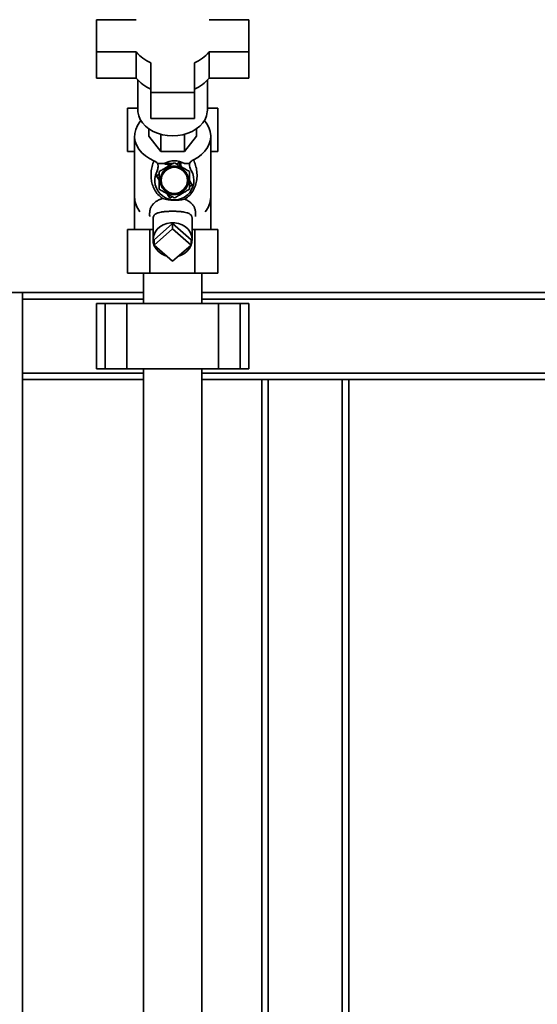
# Paper-space layout 'Blatt1' of a CAD drawing. Units: millimetres. Extents: x 0 to 5940, y 0 to 4200.
# Drawn here: x 971 to 1209, y 3232 to 3685 of the extents above; entities that cross this region are included whole.
import ezdxf

# ---------------------------------------------------------------- set-up
doc = ezdxf.new("R2010")
doc.units = ezdxf.units.MM
doc.header["$LTSCALE"] = 10
doc.layers.add('1', color=7, linetype='Continuous')
doc.styles.add('SLDTEXTSTYLE0', font='TXT', dxfattribs={"width": 0.605})
doc.dimstyles.new('SLDDIMSTYLE0', dxfattribs={"dimtxt": 35, "dimasz": 25, "dimexe": 0, "dimexo": 0.0625, "dimgap": 8.75, "dimtad": 1, "dimdec": 1, "dimrnd": 1e-09, "dimzin": 4, "dimdsep": 46, "dimtxsty": 'SLDTEXTSTYLE0', "dimsah": 1, "dimcen": 0.09, "dimadec": 0, "dimazin": 1, "dimtfac": 1, "dimtdec": 1, "dimtofl": 0, "dimtmove": 0, "dimatfit": 3, "dimfxl": 1, "dimfrac": 2, "dimtolj": 1, "dimtzin": 12, "dimarcsym": 0})

# ---------------------------------------------------------------- blocks, each defined once
blk = doc.blocks.new('_D')
at = {"layer": '1'}
for p, q in [((572.69, 3569.07), (572.69, 3903.15)), ((2034.43, 2595.46), (2034.43, 3903.15)), ((572.69, 3893.15), (2034.43, 3893.15))]:
    blk.add_line(p, q, dxfattribs=at)
for points in [[(572.69, 3893.15), (597.69, 3889.15), (597.69, 3897.15)], [(2034.43, 3893.15), (2009.43, 3897.15), (2009.43, 3889.15)]]:
    blk.add_solid(points, dxfattribs=at)
at = {"layer": '1', "insert": (1211.32, 3938.26), "char_height": 35, "attachment_point": 1, "style": 'SLDTEXTSTYLE0'}
blk.add_mtext('ca. 1500', dxfattribs=at)

psp = doc.layouts.new('Blatt1')

# ---------------------------------------------------------------- linework, layer by layer
at = {"color": 7, "linetype": 'Continuous', "lineweight": 35}
for p, q in [((1006.69, 3684.67), (1006.69, 3669.81)), ((1024.95, 3684.67), (1006.69, 3684.67)), ((1076.69, 3684.67), (1058.43, 3684.67)), ((1076.69, 3669.81), (1076.69, 3684.67)), ((1006.69, 3669.81), (1024.95, 3669.81)), ((1006.69, 3669.81), (1006.69, 3657.76)), ((1024.95, 3669.81), (1024.95, 3657.76)), ((1058.43, 3669.81), (1076.69, 3669.81)), ((1058.43, 3669.81), (1058.43, 3657.76)), ((1076.69, 3669.81), (1076.69, 3657.76)), ((1031.69, 3664.8), (1031.69, 3651.23)), ((1051.69, 3651.23), (1051.69, 3664.8)), ((1006.69, 3657.76), (1024.95, 3657.76)), ((1025.69, 3656.91), (1025.69, 3643.11)), ((1057.69, 3643.11), (1057.69, 3656.91)), ((1058.43, 3657.76), (1076.69, 3657.76)), ((1031.69, 3651.23), (1051.69, 3651.23)), ((1031.69, 3651.23), (1031.69, 3639.19)), ((1051.69, 3651.23), (1051.69, 3639.19)), ((1020.91, 3624.02), (1020.91, 3644.02)), ((1020.91, 3644.02), (1025.69, 3644.02)), ((1057.69, 3644.02), (1062.47, 3644.02)), ((1062.47, 3624.02), (1062.47, 3644.02)), ((1031.69, 3639.19), (1051.69, 3639.19)), ((1030.72, 3634.46), (1030.72, 3631.07)), ((1052.66, 3631.07), (1052.66, 3634.46)), ((1024.19, 3631.07), (1024.19, 3602.97)), ((1036.21, 3624.01), (1030.72, 3631.07)), ((1036.21, 3624.01), (1036.21, 3631.94)), ((1047.18, 3624.01), (1047.18, 3631.94)), ((1052.66, 3631.07), (1047.18, 3624.01)), ((1059.19, 3602.97), (1059.19, 3631.07)), ((1020.91, 3624.02), (1024.19, 3624.02)), ((1047.18, 3624.01), (1036.21, 3624.01)), ((1059.19, 3624.02), (1062.47, 3624.02)), ((1034.86, 3618.43), (1037.58, 3618.43)), ((1041.74, 3618.43), (1037.81, 3618.43)), ((1038.4, 3615.73), (1038.32, 3615.67)), ((1038.37, 3615.77), (1038.4, 3615.73)), ((1038.82, 3616.05), (1038.8, 3616.09)), ((1038.91, 3616.11), (1038.82, 3616.05)), ((1038.88, 3616.15), (1038.91, 3616.11)), ((1039.36, 3616.38), (1039.34, 3616.43)), ((1039.45, 3616.43), (1039.36, 3616.38)), ((1039.43, 3616.48), (1039.45, 3616.43)), ((1039.93, 3616.66), (1039.91, 3616.71)), ((1040.02, 3616.7), (1039.93, 3616.66)), ((1040, 3616.75), (1040.02, 3616.7)), ((1040.53, 3616.88), (1040.51, 3616.93)), ((1040.62, 3616.91), (1040.53, 3616.88)), ((1040.61, 3616.96), (1040.62, 3616.91)), ((1041.14, 3617.05), (1041.13, 3617.09)), ((1041.23, 3617.07), (1041.14, 3617.05)), ((1041.22, 3617.11), (1041.23, 3617.07)), ((1041.76, 3617.15), (1041.76, 3617.2)), ((1041.86, 3617.16), (1041.76, 3617.15)), ((1041.86, 3617.21), (1041.86, 3617.16)), ((1042.39, 3617.19), (1042.39, 3617.24)), ((1042.49, 3617.24), (1042.49, 3617.19)), ((1043.03, 3617.16), (1043.03, 3617.21)), ((1043.13, 3617.15), (1043.03, 3617.16)), ((1043.13, 3617.2), (1043.13, 3617.15)), ((1043.45, 3618.26), (1044.63, 3618.95)), ((1043.65, 3617.08), (1043.66, 3617.13)), ((1043.75, 3617.06), (1043.65, 3617.08)), ((1043.76, 3617.11), (1043.75, 3617.06)), ((1044.27, 3616.93), (1044.28, 3616.98)), ((1044.37, 3616.91), (1044.27, 3616.93)), ((1044.38, 3616.95), (1044.37, 3616.91)), ((1044.63, 3618.95), (1045.82, 3616.91)), ((1044.87, 3616.73), (1044.89, 3616.77)), ((1044.96, 3616.69), (1044.87, 3616.73)), ((1044.93, 3618.43), (1045.81, 3618.43)), ((1044.98, 3616.74), (1044.96, 3616.69)), ((1045.44, 3616.47), (1045.47, 3616.51)), ((1045.53, 3616.42), (1045.44, 3616.47)), ((1045.56, 3616.46), (1045.53, 3616.42)), ((1045.99, 3616.15), (1046.02, 3616.19)), ((1046.07, 3616.09), (1045.99, 3616.15)), ((1046.1, 3616.13), (1046.07, 3616.09)), ((1046.5, 3615.78), (1046.54, 3615.82)), ((1046.58, 3615.71), (1046.5, 3615.78)), ((1046.61, 3615.75), (1046.58, 3615.71)), ((1047.15, 3618.43), (1049.44, 3618.43)), ((1034.27, 3612.89), (1035.45, 3613.58)), ((1035.46, 3610.85), (1034.27, 3612.89)), ((1036.05, 3611.28), (1036, 3611.29)), ((1036.01, 3611.39), (1036.06, 3611.38)), ((1036.06, 3611.38), (1036.05, 3611.28)), ((1036.14, 3611.91), (1036.09, 3611.92)), ((1036.11, 3612.02), (1036.16, 3612.01)), ((1036.16, 3612.01), (1036.14, 3611.91)), ((1036.28, 3612.53), (1036.24, 3612.54)), ((1036.26, 3612.64), (1036.31, 3612.62)), ((1036.31, 3612.62), (1036.28, 3612.53)), ((1036.49, 3613.13), (1036.44, 3613.14)), ((1036.48, 3613.24), (1036.53, 3613.22)), ((1036.53, 3613.22), (1036.49, 3613.13)), ((1036.75, 3613.7), (1036.71, 3613.72)), ((1036.75, 3613.81), (1036.8, 3613.79)), ((1036.8, 3613.79), (1036.75, 3613.7)), ((1037.07, 3614.25), (1037.03, 3614.28)), ((1037.12, 3614.33), (1037.07, 3614.25)), ((1037.08, 3614.36), (1037.12, 3614.33)), ((1037.44, 3614.76), (1037.4, 3614.79)), ((1037.5, 3614.84), (1037.44, 3614.76)), ((1037.46, 3614.87), (1037.5, 3614.84)), ((1037.86, 3615.24), (1037.82, 3615.27)), ((1037.93, 3615.31), (1037.86, 3615.24)), ((1037.89, 3615.34), (1037.93, 3615.31)), ((1038.32, 3615.67), (1038.29, 3615.71)), ((1046.98, 3615.36), (1047.01, 3615.39)), ((1047.05, 3615.29), (1046.98, 3615.36)), ((1047.09, 3615.32), (1047.05, 3615.29)), ((1047.41, 3614.89), (1047.45, 3614.93)), ((1047.47, 3614.82), (1047.41, 3614.89)), ((1047.51, 3614.85), (1047.47, 3614.82)), ((1047.79, 3614.39), (1047.84, 3614.42)), ((1047.85, 3614.31), (1047.79, 3614.39)), ((1047.89, 3614.34), (1047.85, 3614.31)), ((1048.13, 3613.85), (1048.17, 3613.88)), ((1048.17, 3613.77), (1048.13, 3613.85)), ((1048.22, 3613.79), (1048.17, 3613.77)), ((1048.41, 3613.28), (1048.45, 3613.3)), ((1048.44, 3613.19), (1048.41, 3613.28)), ((1048.49, 3613.21), (1048.44, 3613.19)), ((1048.63, 3612.69), (1048.67, 3612.71)), ((1048.66, 3612.6), (1048.63, 3612.69)), ((1048.7, 3612.61), (1048.66, 3612.6)), ((1048.79, 3612.08), (1048.84, 3612.09)), ((1048.81, 3611.98), (1048.79, 3612.08)), ((1048.86, 3611.99), (1048.81, 3611.98)), ((1048.89, 3611.45), (1048.94, 3611.46)), ((1048.9, 3611.36), (1048.89, 3611.45)), ((1048.95, 3611.36), (1048.9, 3611.36)), ((1035.98, 3610.75), (1036.03, 3610.75)), ((1036.03, 3610.65), (1035.98, 3610.65)), ((1036.01, 3610.11), (1036.06, 3610.12)), ((1036.07, 3610.02), (1036.02, 3610.01)), ((1036.06, 3610.12), (1036.07, 3610.02)), ((1036.1, 3609.48), (1036.15, 3609.49)), ((1036.17, 3609.39), (1036.12, 3609.38)), ((1036.15, 3609.49), (1036.17, 3609.39)), ((1036.26, 3608.86), (1036.3, 3608.88)), ((1036.33, 3608.78), (1036.29, 3608.77)), ((1036.3, 3608.88), (1036.33, 3608.78)), ((1036.47, 3608.26), (1036.52, 3608.28)), ((1036.55, 3608.19), (1036.51, 3608.17)), ((1036.52, 3608.28), (1036.55, 3608.19)), ((1036.74, 3607.68), (1036.78, 3607.71)), ((1036.78, 3607.71), (1036.83, 3607.62)), ((1036.83, 3607.62), (1036.79, 3607.6)), ((1037.07, 3607.14), (1037.11, 3607.16)), ((1037.11, 3607.16), (1037.17, 3607.08)), ((1037.17, 3607.08), (1037.12, 3607.05)), ((1037.45, 3606.62), (1037.49, 3606.66)), ((1037.49, 3606.66), (1037.55, 3606.58)), ((1047.46, 3606.63), (1047.52, 3606.71)), ((1047.52, 3606.71), (1047.56, 3606.68)), ((1047.84, 3607.14), (1047.89, 3607.23)), ((1047.88, 3607.11), (1047.84, 3607.14)), ((1047.89, 3607.23), (1047.93, 3607.2)), ((1048.16, 3607.68), (1048.21, 3607.77)), ((1048.21, 3607.66), (1048.16, 3607.68)), ((1048.21, 3607.77), (1048.25, 3607.75)), ((1048.43, 3608.26), (1048.47, 3608.35)), ((1048.48, 3608.24), (1048.43, 3608.26)), ((1048.47, 3608.35), (1048.52, 3608.33)), ((1048.65, 3608.85), (1048.68, 3608.95)), ((1048.7, 3608.84), (1048.65, 3608.85)), ((1048.68, 3608.95), (1048.72, 3608.93)), ((1048.8, 3609.46), (1048.82, 3609.56)), ((1048.85, 3609.46), (1048.8, 3609.46)), ((1048.82, 3609.56), (1048.87, 3609.55)), ((1048.9, 3610.09), (1048.91, 3610.19)), ((1048.95, 3610.09), (1048.9, 3610.09)), ((1048.91, 3610.19), (1048.96, 3610.19)), ((1048.93, 3610.82), (1048.98, 3610.82)), ((1048.98, 3610.72), (1048.93, 3610.72)), ((1049.5, 3610.63), (1050.69, 3608.59)), ((1050.69, 3608.59), (1049.51, 3607.9)), ((1024.19, 3602.97), (1024.19, 3588.07)), ((1037.55, 3606.58), (1037.51, 3606.55)), ((1037.87, 3606.15), (1037.91, 3606.19)), ((1037.91, 3606.19), (1037.98, 3606.12)), ((1037.98, 3606.12), (1037.95, 3606.08)), ((1038.35, 3605.72), (1038.38, 3605.76)), ((1038.38, 3605.76), (1038.45, 3605.7)), ((1038.45, 3605.7), (1038.42, 3605.66)), ((1038.86, 3605.34), (1038.88, 3605.38)), ((1038.88, 3605.38), (1038.97, 3605.33)), ((1038.97, 3605.33), (1038.94, 3605.28)), ((1040.33, 3602.53), (1039.14, 3604.57)), ((1039.4, 3605.01), (1039.43, 3605.05)), ((1039.43, 3605.05), (1039.52, 3605.01)), ((1039.52, 3605.01), (1039.49, 3604.96)), ((1039.98, 3604.74), (1040, 3604.78)), ((1040, 3604.78), (1040.09, 3604.74)), ((1040.09, 3604.74), (1040.07, 3604.7)), ((1041.51, 3603.22), (1040.33, 3602.53)), ((1040.58, 3604.52), (1040.59, 3604.57)), ((1040.59, 3604.57), (1040.69, 3604.54)), ((1040.69, 3604.54), (1040.68, 3604.49)), ((1041.2, 3604.36), (1041.21, 3604.41)), ((1041.21, 3604.41), (1041.31, 3604.39)), ((1041.31, 3604.39), (1041.3, 3604.35)), ((1041.83, 3604.32), (1041.93, 3604.31)), ((1041.83, 3604.27), (1041.83, 3604.32)), ((1041.93, 3604.31), (1041.93, 3604.26)), ((1042.47, 3604.24), (1042.47, 3604.29)), ((1042.57, 3604.29), (1042.57, 3604.24)), ((1043.1, 3604.32), (1043.2, 3604.33)), ((1043.1, 3604.27), (1043.1, 3604.32)), ((1043.2, 3604.33), (1043.2, 3604.28)), ((1043.72, 3604.41), (1043.82, 3604.43)), ((1043.73, 3604.36), (1043.72, 3604.41)), ((1043.82, 3604.43), (1043.83, 3604.38)), ((1044.34, 3604.56), (1044.43, 3604.59)), ((1044.35, 3604.51), (1044.34, 3604.56)), ((1044.43, 3604.59), (1044.45, 3604.54)), ((1044.94, 3604.77), (1045.03, 3604.81)), ((1044.95, 3604.73), (1044.94, 3604.77)), ((1045.03, 3604.81), (1045.05, 3604.77)), ((1045.51, 3605.04), (1045.6, 3605.09)), ((1045.53, 3605), (1045.51, 3605.04)), ((1045.6, 3605.09), (1045.62, 3605.05)), ((1046.05, 3605.37), (1046.13, 3605.42)), ((1046.08, 3605.32), (1046.05, 3605.37)), ((1046.13, 3605.42), (1046.16, 3605.38)), ((1046.56, 3605.74), (1046.64, 3605.81)), ((1046.59, 3605.7), (1046.56, 3605.74)), ((1046.64, 3605.81), (1046.67, 3605.77)), ((1047.03, 3606.17), (1047.1, 3606.24)), ((1047.07, 3606.13), (1047.03, 3606.17)), ((1047.1, 3606.24), (1047.14, 3606.2)), ((1047.5, 3606.6), (1047.46, 3606.63)), ((1059.19, 3588.07), (1059.19, 3602.97)), ((1032.69, 3593.05), (1032.69, 3583.4)), ((1033.2, 3583.4), (1041.69, 3590.82)), ((1041.69, 3590.82), (1041.69, 3588.39)), ((1041.69, 3590.82), (1050.17, 3583.4)), ((1050.69, 3583.4), (1050.69, 3593.04)), ((1020.91, 3588.07), (1020.91, 3568.07)), ((1031.2, 3588.07), (1020.91, 3588.07)), ((1031.2, 3588.07), (1031.2, 3568.07)), ((1032.69, 3588.07), (1031.2, 3588.07)), ((1033.2, 3580.97), (1041.69, 3588.39)), ((1041.69, 3588.39), (1050.17, 3580.97)), ((1051.98, 3588.07), (1050.69, 3588.07)), ((1051.98, 3588.07), (1051.98, 3568.07)), ((1062.48, 3588.07), (1051.98, 3588.07)), ((1062.48, 3588.07), (1062.48, 3568.07)), ((1033.2, 3580.97), (1033.2, 3583.4)), ((1041.69, 3573.55), (1033.2, 3580.97)), ((1050.17, 3580.97), (1041.69, 3573.55)), ((1050.17, 3583.4), (1050.17, 3580.97)), ((1031.2, 3568.07), (1020.91, 3568.07)), ((1028.24, 3568.07), (1028.24, 3554.07)), ((1051.98, 3568.07), (1031.2, 3568.07)), ((1062.48, 3568.07), (1051.98, 3568.07)), ((1055.14, 3554.07), (1055.14, 3568.07)), ((972.69, 3559.07), (572.69, 3559.07)), ((972.69, 2959.07), (972.69, 3559.07)), ((972.69, 3559.07), (1028.24, 3559.07)), ((1055.14, 3559.07), (1236.24, 3559.07)), ((972.69, 3556.07), (1028.24, 3556.07)), ((1006.62, 3554.07), (1006.62, 3524.07)), ((1010.62, 3554.07), (1006.62, 3554.07)), ((1010.62, 3524.07), (1010.62, 3554.07)), ((1020.62, 3554.07), (1010.62, 3554.07)), ((1020.62, 3524.07), (1020.62, 3554.07)), ((1062.77, 3554.07), (1020.62, 3554.07)), ((1055.14, 3556.07), (1236.24, 3556.07)), ((1062.77, 3524.07), (1062.77, 3554.07)), ((1072.77, 3554.07), (1062.77, 3554.07)), ((1072.77, 3524.07), (1072.77, 3554.07)), ((1076.77, 3554.07), (1072.77, 3554.07)), ((1076.77, 3524.07), (1076.77, 3554.07)), ((972.69, 3522.07), (1028.24, 3522.07)), ((1010.62, 3524.07), (1006.62, 3524.07)), ((1020.62, 3524.07), (1010.62, 3524.07)), ((1062.77, 3524.07), (1020.62, 3524.07)), ((1028.24, 3524.07), (1028.24, 2923.07)), ((1055.14, 2923.07), (1055.14, 3524.07)), ((1055.14, 3522.07), (1236.24, 3522.07)), ((1072.77, 3524.07), (1062.77, 3524.07)), ((1076.77, 3524.07), (1072.77, 3524.07)), ((972.69, 3519.07), (1028.24, 3519.07)), ((1055.14, 3519.07), (1082.69, 3519.07)), ((1082.69, 2849.92), (1082.69, 3519.07)), ((1082.69, 3519.07), (1085.69, 3519.07)), ((1119.69, 3519.07), (1085.69, 3519.07)), ((1085.69, 2849.92), (1085.69, 3519.07)), ((1119.69, 3519.07), (1122.69, 3519.07)), ((1119.69, 2849.92), (1119.69, 3519.07)), ((1122.69, 2849.92), (1122.69, 3519.07)), ((1122.69, 3519.07), (1236.24, 3519.07))]:
    psp.add_line(p, q, dxfattribs=at)
at = {"color": 7, "linetype": 'Continuous', "lineweight": 35, "flags": 128}
for points in [[(1025.69, 3643.11), (1025.74, 3642.23), (1026.09, 3640.47), (1026.8, 3638.77), (1027.84, 3637.17), (1029.18, 3635.7), (1030.81, 3634.4), (1032.68, 3633.29), (1034.75, 3632.4), (1036.98, 3631.75), (1039.31, 3631.36), (1041.69, 3631.22)], [(1041.69, 3631.22), (1044.08, 3631.36), (1046.41, 3631.75), (1048.64, 3632.4), (1050.71, 3633.29), (1052.58, 3634.4), (1054.2, 3635.7), (1055.55, 3637.17), (1056.59, 3638.77), (1057.29, 3640.47), (1057.65, 3642.23), (1057.69, 3643.11)], [(1033.12, 3619.73), (1031.02, 3620.76), (1029.14, 3622.01), (1027.52, 3623.45), (1026.19, 3625.04), (1025.18, 3626.76), (1024.52, 3628.57), (1024.21, 3630.43), (1024.27, 3632.3), (1024.69, 3634.15), (1025.46, 3635.93), (1026.57, 3637.62), (1027.1, 3638.24)], [(1056.29, 3638.24), (1057.45, 3636.73), (1058.38, 3634.99), (1058.96, 3633.17), (1059.19, 3631.3), (1059.05, 3629.43), (1058.56, 3627.59), (1057.71, 3625.83), (1056.53, 3624.17), (1055.04, 3622.66), (1053.28, 3621.32), (1051.27, 3620.18)], [(1036.99, 3614.21), (1037.03, 3614.28), (1037.08, 3614.36)], [(1039.03, 3575.88), (1038.14, 3576.16), (1036.54, 3576.94), (1035.16, 3577.97), (1034.05, 3579.23), (1033.25, 3580.66), (1032.79, 3582.21), (1032.7, 3583.8), (1032.97, 3585.37), (1033.61, 3586.86), (1034.57, 3588.22), (1035.82, 3589.37), (1037.32, 3590.28), (1038.99, 3590.91), (1040.78, 3591.23), (1042.6, 3591.23), (1044.38, 3590.91), (1046.05, 3590.28), (1047.55, 3589.37), (1048.8, 3588.22), (1049.77, 3586.86), (1050.4, 3585.37), (1050.67, 3583.8), (1050.58, 3582.21), (1050.13, 3580.66), (1049.32, 3579.23), (1048.21, 3577.97), (1046.83, 3576.94), (1045.24, 3576.16), (1044.34, 3575.88)]]:
    psp.add_lwpolyline(points, dxfattribs=at)
at = {"color": 7, "linetype": 'Continuous', "lineweight": 35}
psp.add_circle((1042.48, 3610.74), 6, dxfattribs=at)
for centre, radius, start, end in [((1038.7, 3681.27), 17.9, 219.8128, 246.9518), ((1044.69, 3681.27), 17.9, 293.0482, 320.1872), ((1038.7, 3669.22), 17.9, 219.8128, 246.9518), ((1044.69, 3669.22), 17.9, 293.0482, 320.1872), ((1041.68, 3641.32), 23.26, 259.8524, 269.0053), ((1042.48, 3610.74), 9, 58.7222, 121.2778), ((1042.48, 3610.74), 6.5, 124.513, 129.2565), ((1042.48, 3610.74), 6.5, 118.888, 123.6315), ((1042.48, 3610.74), 6.5, 113.263, 118.0065), ((1042.48, 3610.74), 6.5, 107.638, 112.3815), ((1042.48, 3610.74), 6.5, 102.013, 106.7565), ((1042.48, 3610.74), 6.5, 96.388, 101.1315), ((1042.48, 3610.74), 6.5, 90.763, 95.5065), ((1042.48, 3610.74), 6.5, 85.138, 89.8815), ((1042.48, 3610.74), 6.5, 79.513, 84.2565), ((1042.48, 3610.74), 6.5, 73.888, 78.6315), ((1042.48, 3610.74), 6.5, 68.263, 73.0065), ((1042.48, 3610.74), 6.5, 62.638, 67.3815), ((1041.77, 3640.91), 22.84, 278.1535, 280.1813), ((1042.48, 3610.74), 6.5, 57.013, 61.7565), ((1042.48, 3610.74), 6.5, 51.388, 56.1315), ((1042.48, 3610.74), 6.5, 45.763, 50.5065), ((1042.48, 3610.74), 9, 154.2002, 30.3883), ((1042.48, 3610.74), 6.5, 175.138, 179.8815), ((1042.48, 3610.74), 6.5, 169.513, 174.2565), ((1042.48, 3610.74), 6.5, 163.888, 168.6315), ((1042.48, 3610.74), 6.5, 158.263, 163.0065), ((1042.48, 3610.74), 6.5, 152.638, 157.3815), ((1042.48, 3610.74), 6.5, 147.013, 151.7565), ((1042.48, 3610.74), 6.5, 141.388, 146.1315), ((1042.48, 3610.74), 6.5, 135.763, 140.5065), ((1042.48, 3610.74), 6.5, 130.138, 134.8815), ((1042.48, 3610.74), 6.5, 40.138, 44.8815), ((1042.48, 3610.74), 6.5, 34.513, 39.2565), ((1042.48, 3610.74), 6.5, 28.888, 33.6315), ((1042.48, 3610.74), 6.5, 23.263, 28.0065), ((1042.48, 3610.74), 6.5, 17.638, 22.3815), ((1042.48, 3610.74), 6.5, 12.013, 16.7565), ((1042.48, 3610.74), 6.5, 6.388, 11.1315), ((1042.48, 3610.74), 6.5, 0.763, 5.5065), ((1042.48, 3610.74), 6.5, 180.763, 185.5065), ((1042.48, 3610.74), 6.5, 186.388, 191.1315), ((1042.48, 3610.74), 6.5, 192.013, 196.7565), ((1042.48, 3610.74), 6.5, 197.638, 202.3815), ((1042.48, 3610.74), 6.5, 203.263, 208.0065), ((1042.48, 3610.74), 6.5, 208.888, 213.6315), ((1042.48, 3610.74), 6.5, 214.513, 219.2565), ((1042.48, 3610.74), 6.5, 321.388, 326.1315), ((1042.48, 3610.74), 6.5, 327.013, 331.7565), ((1042.48, 3610.74), 6.5, 332.638, 337.3815), ((1042.48, 3610.74), 6.5, 338.263, 343.0065), ((1042.48, 3610.74), 6.5, 343.888, 348.6315), ((1042.48, 3610.74), 6.5, 349.513, 354.2565), ((1042.48, 3610.74), 6.5, 355.138, 359.8815), ((1034.95, 3603.16), 10.76, 181.0588, 219.7291), ((1042.48, 3610.74), 6.5, 220.138, 224.8815), ((1042.48, 3610.74), 6.5, 225.763, 230.5065), ((1042.48, 3610.74), 6.5, 231.388, 236.1315), ((1042.48, 3610.74), 6.5, 237.013, 241.7565), ((1042.48, 3610.74), 6.5, 242.638, 247.3815), ((1042.48, 3610.74), 6.5, 248.263, 253.0065), ((1042.48, 3610.74), 6.5, 253.888, 258.6315), ((1042.48, 3610.74), 6.5, 259.513, 264.2565), ((1042.48, 3610.74), 6.5, 265.138, 269.8815), ((1042.48, 3610.74), 6.5, 270.763, 275.5065), ((1042.48, 3610.74), 6.5, 276.388, 281.1315), ((1042.48, 3610.74), 6.5, 282.013, 286.7565), ((1042.48, 3610.74), 6.5, 287.638, 292.3815), ((1042.48, 3610.74), 6.5, 293.263, 298.0065), ((1042.48, 3610.74), 6.5, 298.888, 303.6315), ((1042.48, 3610.74), 6.5, 304.513, 309.2565), ((1042.48, 3610.74), 6.5, 310.138, 314.8815), ((1042.48, 3610.74), 6.5, 315.763, 320.5065), ((1048.54, 3603.13), 10.66, 320.0845, 359.1276)]:
    psp.add_arc(centre, radius, start, end, dxfattribs=at)
for start_param, end_param in [(2.904423, 3.097952), (3.335182, 3.378762)]:
    psp.add_ellipse((1041.69, 3641.32), major_axis=(0, 23.55), ratio=0.743145, start_param=start_param, end_param=end_param, dxfattribs=at)
for points, knots in [([(1037.05, 3602.34), (1036.3, 3602.93), (1034.77, 3604.15), (1033.23, 3606.53), (1032.24, 3609.01), (1031.74, 3611.73), (1031.73, 3614.48), (1032.16, 3617.24), (1032.8, 3618.89), (1033.12, 3619.73)], [0, 0, 0, 0, 0.1135137, 0.2332211, 0.3582448, 0.4862919, 0.6576404, 0.8269889, 1, 1, 1, 1]), ([(1034.86, 3618.43), (1034.58, 3618.74), (1034.11, 3619.26), (1033.41, 3619.6), (1033.12, 3619.73)], [0, 0, 0, 0, 0.600499, 1, 1, 1, 1]), ([(1034.38, 3614.65), (1034.63, 3615.28), (1035.11, 3616.5), (1034.94, 3617.8), (1034.86, 3618.43)], [0, 0, 0, 0, 0.515007, 1, 1, 1, 1]), ([(1035.44, 3614.75), (1035.98, 3615.06), (1037.08, 3615.71), (1038.82, 3616.72), (1040.62, 3617.77), (1041.83, 3618.48), (1042.43, 3618.84)], [0, 0, 0, 0, 0.235328, 0.476818, 0.736465, 1, 1, 1, 1]), ([(1042.43, 3618.84), (1042.98, 3618.53), (1044.08, 3617.9), (1045.83, 3616.9), (1047.64, 3615.87), (1048.86, 3615.17), (1049.47, 3614.83)], [0, 0, 0, 0, 0.235328, 0.476818, 0.736465, 1, 1, 1, 1]), ([(1051.27, 3620.18), (1051.63, 3619.35), (1052.34, 3617.69), (1052.89, 3614.89), (1052.97, 3612.02), (1052.51, 3609.14), (1051.48, 3606.43), (1049.78, 3603.85), (1048.06, 3602.63), (1047.23, 3602.03)], [0, 0, 0, 0, 0.171503, 0.344019, 0.515919, 0.645182, 0.769384, 0.888139, 1, 1, 1, 1]), ([(1051.27, 3620.18), (1050.86, 3619.94), (1050.05, 3619.47), (1049.64, 3618.77), (1049.44, 3618.43)], [0, 0, 0, 0, 0.509781, 1, 1, 1, 1]), ([(1049.44, 3618.43), (1049.48, 3617.73), (1049.55, 3616.62), (1050.06, 3615.65), (1050.25, 3615.29)], [0, 0, 0, 0, 0.6309263, 1, 1, 1, 1]), ([(1035.49, 3606.65), (1035.49, 3606.84), (1035.48, 3608.15), (1035.47, 3610.58), (1035.45, 3613.12), (1035.44, 3614.44), (1035.44, 3614.75)], [0, 0, 0, 0, 0.072828, 0.499865, 0.883122, 1, 1, 1, 1]), ([(1049.47, 3614.83), (1049.47, 3614.63), (1049.48, 3613.32), (1049.49, 3610.89), (1049.51, 3608.36), (1049.52, 3607.03), (1049.52, 3606.73)], [0, 0, 0, 0, 0.072828, 0.499865, 0.883122, 1, 1, 1, 1]), ([(1049.52, 3606.73), (1048.98, 3606.41), (1047.88, 3605.77), (1046.14, 3604.75), (1044.34, 3603.7), (1043.13, 3602.99), (1042.53, 3602.64)], [0, 0, 0, 0, 0.235328, 0.476818, 0.736465, 1, 1, 1, 1]), ([(1031.24, 3594.05), (1031.23, 3594.11), (1031.05, 3594.82), (1031.1, 3596.03), (1031.36, 3597.59), (1031.98, 3598.91), (1032.84, 3600.02), (1033.98, 3600.96), (1035.33, 3601.75), (1036.48, 3602.15), (1037.05, 3602.34)], [0, 0, 0, 0, 0.013769, 0.161771, 0.309322, 0.454128, 0.596019, 0.734575, 0.86969, 1, 1, 1, 1]), ([(1042.53, 3602.64), (1041.98, 3602.95), (1040.88, 3603.58), (1039.13, 3604.57), (1037.31, 3605.61), (1036.1, 3606.3), (1035.49, 3606.65)], [0, 0, 0, 0, 0.235328, 0.476818, 0.736465, 1, 1, 1, 1]), ([(1047.23, 3602.03), (1046.39, 3601.9), (1044.75, 3601.65), (1042.16, 3601.48), (1039.55, 3601.82), (1037.89, 3602.17), (1037.05, 3602.34)], [0, 0, 0, 0, 0.257971, 0.504136, 0.749444, 1, 1, 1, 1]), ([(1047.23, 3602.03), (1047.72, 3601.82), (1048.71, 3601.4), (1049.87, 3600.6), (1050.84, 3599.66), (1051.58, 3598.56), (1052.09, 3597.28), (1052.27, 3595.78), (1052.31, 3594.68), (1052.15, 3594.06), (1052.15, 3594.04)], [0, 0, 0, 0, 0.133037, 0.269857, 0.410425, 0.553736, 0.700198, 0.848072, 0.995302, 1, 1, 1, 1]), ([(1032.69, 3593.05), (1032.72, 3593.42), (1032.78, 3593.97), (1033.07, 3594.51), (1033.34, 3594.87), (1033.7, 3595.18), (1034.12, 3595.44), (1034.61, 3595.67), (1035.33, 3595.92), (1036.38, 3596.17), (1037.67, 3596.34), (1038.84, 3596.43), (1040.04, 3596.49), (1041.69, 3596.53), (1043.68, 3596.49), (1045.47, 3596.36), (1046.99, 3596.16), (1048.08, 3595.91), (1048.94, 3595.6), (1049.54, 3595.28), (1050, 3594.9), (1050.31, 3594.51), (1050.52, 3594.08), (1050.66, 3593.6), (1050.68, 3593.22), (1050.69, 3593.04)], [0, 0, 0, 0, 0.061759, 0.091775, 0.125684, 0.15611, 0.190822, 0.223537, 0.256137, 0.320594, 0.382941, 0.413994, 0.442894, 0.500295, 0.557647, 0.617294, 0.679533, 0.743835, 0.782642, 0.835318, 0.874348, 0.90765, 0.938354, 0.970382, 1, 1, 1, 1])]:
    psp.add_open_spline(points, degree=3, knots=knots, dxfattribs=at)
for points in [[(1042.49, 3617.19), (1042.48, 3617.19), (1042.44, 3617.19), (1042.41, 3617.19), (1042.39, 3617.19)], [(1036.03, 3610.75), (1036.03, 3610.73), (1036.03, 3610.7), (1036.03, 3610.67), (1036.03, 3610.65)], [(1048.93, 3610.72), (1048.93, 3610.74), (1048.93, 3610.77), (1048.93, 3610.81), (1048.93, 3610.82)], [(1042.47, 3604.29), (1042.48, 3604.29), (1042.52, 3604.29), (1042.55, 3604.29), (1042.57, 3604.29)]]:
    psp.add_open_spline(points, degree=3, dxfattribs=at)

# ---------------------------------------------------------------- dimensions: what is measured, and where the dimension line sits
at = {"layer": '1'}
dim = psp.add_linear_dim(base=(2034.43, 3893.15), p1=(572.69, 3559.07), p2=(2034.43, 2585.46), dimstyle='SLDDIMSTYLE0', dxfattribs=at)
dim.commit()
dim.dimension.update_dxf_attribs({"geometry": '_D', "text_midpoint": (1303.56, 3893.15), "dimtype": 160})

doc.saveas('drawing.dxf')
